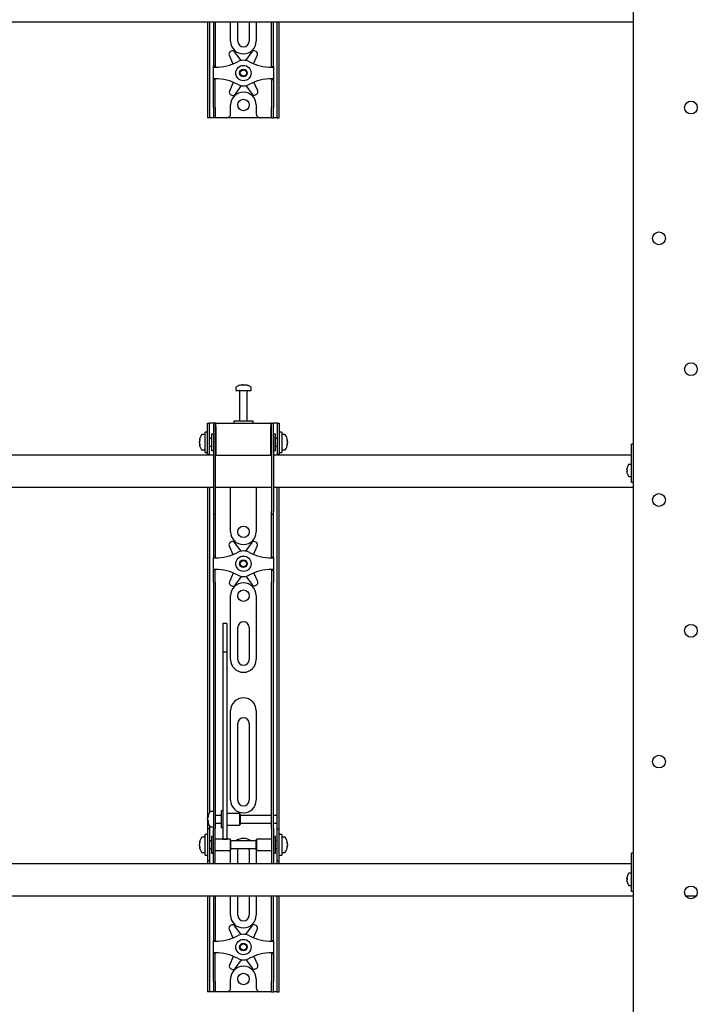
# Model space of a CAD drawing. Units: millimetres. Extents: x 0 to 420, y 0 to 297.
# Drawn here: x 60 to 87, y 215 to 254 of the extents above; entities that cross this region are included whole.
import ezdxf

# ---------------------------------------------------------------- set-up
doc = ezdxf.new("R2010")
doc.units = ezdxf.units.MM

msp = doc.modelspace()

# ---------------------------------------------------------------- linework, layer by layer
at = {"color": 7, "linetype": 'Continuous', "lineweight": 25}
for p, q in [((84.306, 146.9585), (84.306, 271.8085)), ((33.806, 253.6835), (84.306, 253.6835)), ((67.656, 253.6835), (67.656, 250.3335)), ((67.731, 253.6835), (67.731, 250.3335)), ((67.881, 253.6835), (67.881, 252.4019)), ((67.956, 253.6835), (67.956, 252.4019)), ((68.556, 252.9335), (68.556, 253.6835)), ((68.831, 252.9335), (68.831, 253.6835)), ((69.281, 253.6835), (69.281, 252.9335)), ((69.556, 253.6835), (69.556, 252.9335)), ((70.156, 252.4019), (70.156, 253.6835)), ((70.231, 252.4019), (70.231, 253.6835)), ((70.381, 250.3335), (70.381, 253.6835)), ((70.456, 250.3335), (70.456, 253.6835)), ((67.881, 252.4019), (67.881, 252.1677)), ((67.956, 252.4019), (67.956, 252.1677)), ((68.4967, 252.383), (68.6465, 252.0431)), ((68.5815, 252.5356), (68.5373, 252.5094)), ((68.9683, 252.1757), (68.7118, 252.5104)), ((69.3822, 252.5177), (69.133, 252.1775)), ((69.4557, 252.0472), (69.6001, 252.395)), ((69.5567, 252.5205), (69.5119, 252.5457)), ((70.156, 252.1677), (70.156, 252.4019)), ((70.231, 252.1677), (70.231, 252.4019)), ((67.881, 252.1677), (67.881, 251.9335)), ((67.956, 252.1677), (67.956, 251.9335)), ((70.156, 251.9335), (70.156, 252.1677)), ((70.231, 251.9335), (70.231, 252.1677)), ((67.956, 251.9335), (67.881, 251.9335)), ((67.881, 251.9085), (67.881, 251.9335)), ((67.881, 251.9085), (67.956, 251.9085)), ((67.881, 251.4585), (67.881, 251.9085)), ((67.956, 251.9085), (67.956, 251.9335)), ((70.156, 251.9335), (70.231, 251.9335)), ((70.156, 251.9335), (70.156, 251.9085)), ((70.156, 251.9085), (70.231, 251.9085)), ((70.231, 251.9335), (70.231, 251.9085)), ((70.231, 251.9085), (70.231, 251.4585)), ((67.956, 251.4585), (67.881, 251.4585)), ((67.881, 251.4335), (67.881, 251.4585)), ((67.956, 251.4335), (67.881, 251.4335)), ((67.881, 251.1993), (67.881, 251.4335)), ((67.956, 251.4335), (67.956, 251.4585)), ((67.956, 251.1993), (67.956, 251.4335)), ((68.6563, 251.3198), (68.512, 250.9719)), ((69.6154, 250.9839), (69.4656, 251.3238)), ((70.231, 251.4585), (70.156, 251.4585)), ((70.156, 251.4585), (70.156, 251.4335)), ((70.156, 251.4335), (70.231, 251.4335)), ((70.156, 251.4335), (70.156, 251.1993)), ((70.231, 251.4585), (70.231, 251.4335)), ((70.231, 251.4335), (70.231, 251.1993)), ((67.881, 250.9651), (67.881, 251.1993)), ((67.881, 250.3335), (67.881, 250.9651)), ((67.956, 250.9651), (67.956, 251.1993)), ((67.956, 250.3335), (67.956, 250.9651)), ((68.5553, 250.8465), (68.6001, 250.8212)), ((68.7299, 250.8493), (68.979, 251.1894)), ((69.1438, 251.1912), (69.4002, 250.8566)), ((69.5305, 250.8313), (69.5748, 250.8575)), ((70.156, 251.1993), (70.156, 250.9651)), ((70.156, 250.9651), (70.156, 250.3335)), ((70.231, 251.1993), (70.231, 250.9651)), ((70.231, 250.9651), (70.231, 250.3335)), ((68.556, 250.0835), (68.556, 250.4335)), ((69.556, 250.4335), (69.556, 250.0835)), ((67.656, 250.3335), (67.656, 249.9335)), ((67.731, 250.3335), (67.731, 249.9335)), ((67.881, 250.3335), (67.881, 249.9335)), ((67.956, 250.3335), (67.956, 249.9335)), ((70.156, 249.9335), (70.156, 250.3335)), ((70.231, 249.9335), (70.231, 250.3335)), ((70.381, 249.9335), (70.381, 250.3335)), ((70.456, 249.9335), (70.456, 250.3335)), ((67.731, 249.9335), (67.656, 249.9335)), ((67.781, 249.9335), (67.731, 249.9335)), ((67.881, 249.9335), (67.781, 249.9335)), ((67.956, 249.9335), (67.881, 249.9335)), ((68.006, 249.9335), (67.956, 249.9335)), ((68.406, 249.9335), (68.006, 249.9335)), ((69.706, 249.9335), (68.406, 249.9335)), ((70.106, 249.9335), (69.706, 249.9335)), ((70.156, 249.9335), (70.106, 249.9335)), ((70.156, 249.9335), (70.231, 249.9335)), ((70.331, 249.9335), (70.231, 249.9335)), ((70.381, 249.9335), (70.331, 249.9335)), ((70.381, 249.9335), (70.456, 249.9335)), ((68.756, 239.3747), (68.756, 239.2585)), ((68.986, 239.4827), (69.0141, 239.4827)), ((69.0273, 239.4827), (69.0133, 239.4827)), ((69.0848, 239.4827), (69.1191, 239.4827)), ((69.1261, 239.4827), (69.1191, 239.4827)), ((69.356, 239.2585), (69.356, 239.3747)), ((68.756, 239.2585), (69.356, 239.2585)), ((68.906, 239.246), (68.906, 238.0585)), ((69.206, 238.0585), (69.206, 239.246)), ((67.656, 237.5835), (67.656, 237.9835)), ((67.656, 237.9835), (67.731, 237.9835)), ((67.731, 237.5835), (67.731, 237.9835)), ((67.781, 237.9835), (67.731, 237.9835)), ((67.881, 237.9835), (67.781, 237.9835)), ((67.956, 237.9835), (67.881, 237.9835)), ((67.881, 237.9835), (67.881, 237.4835)), ((67.956, 237.9835), (67.956, 237.4835)), ((67.981, 237.9835), (67.956, 237.9835)), ((67.981, 237.8585), (67.981, 237.9835)), ((67.981, 237.9835), (70.131, 237.9835)), ((67.981, 237.8585), (67.981, 236.7335)), ((68.681, 238.0585), (68.681, 237.9835)), ((69.3996, 238.0585), (68.681, 238.0585)), ((69.431, 238.0585), (69.3996, 238.0585)), ((69.431, 237.9835), (69.431, 238.0585)), ((70.131, 237.9835), (70.131, 237.8585)), ((70.156, 237.9835), (70.131, 237.9835)), ((70.131, 236.7335), (70.131, 237.8585)), ((70.156, 237.4835), (70.156, 237.9835)), ((70.156, 237.9835), (70.231, 237.9835)), ((70.231, 237.4835), (70.231, 237.9835)), ((70.331, 237.9835), (70.231, 237.9835)), ((70.381, 237.9835), (70.331, 237.9835)), ((70.381, 237.9835), (70.456, 237.9835)), ((70.381, 237.9835), (70.381, 237.5835)), ((70.456, 237.9835), (70.456, 237.5835)), ((67.556, 237.5335), (67.4398, 237.5335)), ((67.656, 237.6335), (67.556, 237.6335)), ((67.556, 236.8335), (67.556, 237.6335)), ((67.656, 237.2335), (67.656, 237.5835)), ((67.731, 237.2335), (67.731, 237.5835)), ((67.806, 237.3835), (67.731, 237.3835)), ((67.881, 237.5585), (67.806, 237.5585)), ((67.806, 237.5585), (67.806, 236.9085)), ((67.881, 237.4835), (67.881, 234.5277)), ((67.956, 237.4835), (67.956, 234.5277)), ((67.981, 237.4585), (67.956, 237.4585)), ((70.156, 237.4585), (70.131, 237.4585)), ((70.156, 237.4835), (70.156, 234.5277)), ((70.306, 237.5585), (70.231, 237.5585)), ((70.231, 237.4835), (70.231, 234.5277)), ((70.306, 237.3479), (70.306, 237.5585)), ((70.381, 237.3835), (70.306, 237.3835)), ((70.306, 236.9085), (70.306, 237.3479)), ((70.381, 237.5835), (70.381, 237.2335)), ((70.556, 237.6335), (70.456, 237.6335)), ((70.456, 237.5835), (70.456, 237.2335)), ((70.556, 237.6335), (70.556, 236.8335)), ((70.6723, 237.5335), (70.556, 237.5335)), ((67.3318, 237.3054), (67.3318, 237.3092)), ((67.3318, 237.2572), (67.3318, 237.2541)), ((67.3318, 237.2098), (67.3318, 237.2541)), ((67.3318, 237.1578), (67.3318, 237.1606)), ((67.656, 236.7617), (67.656, 237.2335)), ((67.731, 236.7617), (67.731, 237.2335)), ((67.731, 237.0835), (67.806, 237.0835)), ((67.956, 237.0085), (67.981, 237.0085)), ((70.131, 237.0085), (70.156, 237.0085)), ((70.306, 237.0835), (70.381, 237.0835)), ((70.381, 237.2335), (70.381, 236.7617)), ((70.456, 237.2335), (70.456, 236.7617)), ((70.7803, 237.3092), (70.7803, 237.3054)), ((70.7803, 237.2541), (70.7803, 237.2572)), ((70.7803, 237.2541), (70.7803, 237.2098)), ((70.7803, 237.1606), (70.7803, 237.1578)), ((84.306, 237.1585), (84.231, 237.1585)), ((84.231, 237.1312), (84.231, 237.1585)), ((84.231, 236.1085), (84.231, 237.1312)), ((67.881, 236.7335), (40.231, 236.7335)), ((67.4398, 236.9335), (67.556, 236.9335)), ((67.556, 236.8335), (67.656, 236.8335)), ((67.656, 236.7585), (67.656, 236.7617)), ((67.731, 236.7585), (67.656, 236.7585)), ((67.656, 236.7585), (67.656, 236.7335)), ((67.731, 236.7617), (67.731, 236.7585)), ((67.731, 236.7585), (67.731, 236.7335)), ((67.806, 236.9085), (67.881, 236.9085)), ((67.981, 236.7335), (67.956, 236.7335)), ((67.981, 236.7335), (70.131, 236.7335)), ((70.156, 236.7335), (70.131, 236.7335)), ((70.231, 236.9085), (70.306, 236.9085)), ((84.231, 236.7335), (70.231, 236.7335)), ((70.381, 236.7585), (70.381, 236.7617)), ((70.456, 236.7585), (70.381, 236.7585)), ((70.381, 236.7335), (70.381, 236.7585)), ((70.456, 236.8335), (70.556, 236.8335)), ((70.456, 236.7617), (70.456, 236.7585)), ((70.456, 236.7335), (70.456, 236.7585)), ((70.556, 236.9335), (70.6723, 236.9335)), ((84.0494, 236.1592), (84.0494, 236.1785)), ((84.0614, 236.2433), (84.0622, 236.2429)), ((84.231, 236.371), (84.1357, 236.371)), ((84.0494, 236.1592), (84.0622, 236.1592)), ((84.0622, 236.1077), (84.0494, 236.1077)), ((84.0494, 236.0885), (84.0494, 236.1077)), ((84.0622, 236.024), (84.0614, 236.0236)), ((84.1357, 235.896), (84.231, 235.896)), ((84.231, 235.8085), (84.231, 236.1085)), ((84.231, 235.6585), (84.231, 235.8085)), ((40.231, 235.4835), (67.881, 235.4835)), ((67.656, 235.4835), (67.656, 222.7335)), ((67.731, 235.4835), (67.731, 222.7548)), ((67.956, 235.4835), (70.156, 235.4835)), ((68.556, 233.7335), (68.556, 235.4835)), ((69.556, 235.4835), (69.556, 233.7335)), ((70.231, 235.4835), (84.306, 235.4835)), ((70.381, 222.7335), (70.381, 235.4835)), ((70.456, 222.7335), (70.456, 235.4835)), ((84.306, 235.6585), (84.231, 235.6585)), ((67.881, 234.5277), (67.881, 234.4277)), ((67.881, 234.4277), (67.956, 234.4277)), ((67.881, 234.4277), (67.881, 233.2019)), ((67.956, 234.5277), (67.956, 234.4277)), ((67.956, 234.4277), (67.956, 233.2019)), ((70.156, 234.4277), (70.156, 234.5277)), ((70.156, 234.4277), (70.231, 234.4277)), ((70.156, 233.2019), (70.156, 234.4277)), ((70.231, 234.4277), (70.231, 234.5277)), ((70.231, 233.2019), (70.231, 234.4277)), ((67.881, 233.2019), (67.881, 232.9677)), ((67.956, 233.2019), (67.956, 232.9677)), ((68.4967, 233.183), (68.6465, 232.8431)), ((68.5815, 233.3356), (68.5373, 233.3094)), ((68.9683, 232.9757), (68.7118, 233.3104)), ((69.3822, 233.3177), (69.133, 232.9775)), ((69.4557, 232.8472), (69.6001, 233.195)), ((69.5567, 233.3205), (69.5119, 233.3457)), ((70.156, 232.9677), (70.156, 233.2019)), ((70.231, 232.9677), (70.231, 233.2019)), ((67.881, 232.9677), (67.881, 232.7335)), ((67.956, 232.7335), (67.881, 232.7335)), ((67.881, 232.7085), (67.881, 232.7335)), ((67.956, 232.9677), (67.956, 232.7335)), ((67.956, 232.7085), (67.956, 232.7335)), ((70.156, 232.7335), (70.156, 232.9677)), ((70.156, 232.7335), (70.231, 232.7335)), ((70.156, 232.7335), (70.156, 232.7085)), ((70.231, 232.7335), (70.231, 232.9677)), ((70.231, 232.7335), (70.231, 232.7085)), ((67.881, 232.2585), (67.881, 232.7085)), ((67.881, 232.7085), (67.956, 232.7085)), ((70.156, 232.7085), (70.231, 232.7085)), ((70.231, 232.7085), (70.231, 232.2585)), ((67.956, 232.2585), (67.881, 232.2585)), ((67.881, 232.2335), (67.881, 232.2585)), ((67.956, 232.2335), (67.881, 232.2335)), ((67.881, 231.9993), (67.881, 232.2335)), ((67.881, 231.7651), (67.881, 231.9993)), ((67.956, 232.2335), (67.956, 232.2585)), ((67.956, 231.9993), (67.956, 232.2335)), ((67.956, 231.7651), (67.956, 231.9993)), ((68.6563, 232.1198), (68.512, 231.7719)), ((68.7299, 231.6493), (68.979, 231.9894)), ((69.1438, 231.9912), (69.4002, 231.6566)), ((69.6154, 231.7839), (69.4656, 232.1238)), ((70.231, 232.2585), (70.156, 232.2585)), ((70.156, 232.2585), (70.156, 232.2335)), ((70.156, 232.2335), (70.231, 232.2335)), ((70.156, 232.2335), (70.156, 231.9993)), ((70.156, 231.9993), (70.156, 231.7651)), ((70.231, 232.2585), (70.231, 232.2335)), ((70.231, 232.2335), (70.231, 231.9993)), ((70.231, 231.9993), (70.231, 231.7651)), ((67.881, 231.7651), (67.881, 223.6791)), ((67.956, 231.7651), (67.956, 223.6791)), ((68.5553, 231.6465), (68.6001, 231.6212)), ((69.5305, 231.6313), (69.5748, 231.6575)), ((70.156, 223.6791), (70.156, 231.7651)), ((70.231, 223.6791), (70.231, 231.7651)), ((68.556, 228.7335), (68.556, 231.2335)), ((69.556, 231.2335), (69.556, 228.7335)), ((68.406, 230.1386), (68.256, 230.1386)), ((68.256, 230.1385), (68.256, 230.1369)), ((68.256, 230.1369), (68.256, 229.9652)), ((68.406, 230.1385), (68.406, 230.1369)), ((68.406, 230.1369), (68.406, 229.9652)), ((68.256, 229.9652), (68.256, 229.7848)), ((68.256, 229.7848), (68.256, 229.0265)), ((68.406, 229.9652), (68.406, 229.7848)), ((68.406, 229.7848), (68.406, 229.0265)), ((68.831, 228.7335), (68.831, 229.9835)), ((69.281, 229.9835), (69.281, 228.7335)), ((68.406, 229.0265), (68.256, 229.0265)), ((68.256, 229.0265), (68.256, 228.9252)), ((68.256, 228.9252), (68.256, 228.5008)), ((68.406, 229.0265), (68.406, 228.9252)), ((68.406, 228.9252), (68.406, 228.5008)), ((68.256, 228.5008), (68.256, 227.8555)), ((68.406, 228.5008), (68.406, 227.8555)), ((68.256, 227.8555), (68.256, 223.1627)), ((68.406, 227.8555), (68.406, 223.1627)), ((68.556, 223.2335), (68.556, 226.7335)), ((69.556, 226.7335), (69.556, 223.2335)), ((68.831, 223.2335), (68.831, 226.2335)), ((69.281, 226.2335), (69.281, 223.2335)), ((67.881, 223.6791), (67.881, 222.9349)), ((67.956, 223.6791), (67.956, 222.9349)), ((70.156, 222.9349), (70.156, 223.6791)), ((70.231, 222.9349), (70.231, 223.6791)), ((68.256, 223.1627), (68.256, 222.8876)), ((68.406, 223.1627), (68.406, 222.8876)), ((67.656, 222.7335), (67.656, 222.1085)), ((67.881, 222.7835), (67.7648, 222.7835)), ((67.881, 222.9349), (67.881, 222.1285)), ((67.956, 222.9349), (67.956, 222.1285)), ((68.256, 222.8085), (68.181, 222.8085)), ((68.181, 222.8085), (68.181, 222.1585)), ((68.256, 222.8876), (68.256, 221.8218)), ((68.406, 222.8876), (68.406, 221.8218)), ((68.906, 222.7085), (68.406, 222.7085)), ((68.931, 222.6835), (68.906, 222.7085)), ((68.906, 222.7085), (68.906, 222.2585)), ((70.156, 222.1285), (70.156, 222.9349)), ((70.231, 222.1285), (70.231, 222.9349)), ((70.381, 222.6335), (70.381, 222.7335)), ((70.456, 222.1085), (70.456, 222.7335)), ((67.6568, 222.5582), (67.6568, 222.5592)), ((67.6568, 222.4714), (67.6568, 222.5154)), ((67.6568, 222.4714), (67.6568, 222.4516)), ((67.6568, 222.4078), (67.6568, 222.4148)), ((68.181, 222.6335), (67.956, 222.6335)), ((67.956, 222.3335), (68.181, 222.3335)), ((68.931, 222.6835), (68.931, 222.2835)), ((70.156, 222.6335), (68.931, 222.6335)), ((68.931, 222.3335), (70.156, 222.3335)), ((70.381, 222.6335), (70.231, 222.6335)), ((70.231, 222.3335), (70.381, 222.3335)), ((70.381, 222.3335), (70.381, 222.6335)), ((70.381, 222.1085), (70.381, 222.3335)), ((67.731, 222.1085), (67.656, 222.1085)), ((67.656, 222.1085), (67.656, 222.1082)), ((67.656, 222.1082), (67.656, 220.8588)), ((67.731, 222.2122), (67.731, 222.1085)), ((67.731, 222.1085), (67.731, 222.1082)), ((67.731, 222.1082), (67.731, 220.8588)), ((67.7648, 222.1835), (67.881, 222.1835)), ((67.881, 221.4835), (67.881, 222.1285)), ((67.956, 221.4835), (67.956, 222.1285)), ((68.181, 222.1585), (68.256, 222.1585)), ((68.406, 222.2585), (68.906, 222.2585)), ((68.906, 222.2585), (68.931, 222.2835)), ((70.156, 222.1285), (70.156, 221.4835)), ((70.231, 222.1285), (70.231, 221.4835)), ((70.381, 222.1085), (70.456, 222.1085)), ((70.381, 222.1082), (70.381, 222.1085)), ((70.381, 220.8588), (70.381, 222.1082)), ((70.456, 222.1082), (70.456, 222.1085)), ((70.456, 220.8588), (70.456, 222.1082)), ((67.3318, 221.5554), (67.3318, 221.5592)), ((67.556, 221.7835), (67.4398, 221.7835)), ((67.656, 221.8835), (67.556, 221.8835)), ((67.556, 221.0835), (67.556, 221.8835)), ((67.806, 221.6335), (67.731, 221.6335)), ((67.881, 221.8085), (67.806, 221.8085)), ((67.806, 221.8085), (67.806, 221.1585)), ((68.531, 221.7085), (67.956, 221.7085)), ((68.256, 221.8218), (68.256, 221.7094)), ((68.256, 221.7094), (68.406, 221.7094)), ((68.406, 221.8218), (68.406, 221.7094)), ((68.556, 221.6835), (68.531, 221.7085)), ((68.531, 221.7085), (68.531, 221.2585)), ((68.556, 221.6835), (68.556, 221.2835)), ((69.556, 221.6335), (68.556, 221.6335)), ((69.581, 221.7085), (69.556, 221.6835)), ((69.556, 221.5539), (69.556, 221.6835)), ((69.556, 221.2835), (69.556, 221.5539)), ((70.156, 221.7085), (69.581, 221.7085)), ((69.581, 221.5627), (69.581, 221.7085)), ((69.581, 221.2585), (69.581, 221.5627)), ((70.306, 221.8085), (70.231, 221.8085)), ((70.306, 221.5979), (70.306, 221.8085)), ((70.381, 221.6335), (70.306, 221.6335)), ((70.306, 221.1585), (70.306, 221.5979)), ((70.556, 221.8835), (70.456, 221.8835)), ((70.556, 221.8835), (70.556, 221.0835)), ((70.6723, 221.7835), (70.556, 221.7835)), ((70.7803, 221.5592), (70.7803, 221.5554)), ((67.3318, 221.5072), (67.3318, 221.5041)), ((67.3318, 221.4598), (67.3318, 221.5041)), ((67.3318, 221.4078), (67.3318, 221.4106)), ((67.4398, 221.1835), (67.556, 221.1835)), ((67.731, 221.3335), (67.806, 221.3335)), ((67.806, 221.1585), (67.881, 221.1585)), ((67.881, 220.9763), (67.881, 221.4835)), ((67.956, 220.9763), (67.956, 221.4835)), ((67.956, 221.2585), (68.531, 221.2585)), ((68.531, 221.2585), (68.556, 221.2835)), ((68.556, 221.3335), (69.556, 221.3335)), ((68.556, 220.7335), (68.556, 221.2335)), ((68.831, 220.7335), (68.831, 221.2335)), ((69.281, 221.2335), (69.281, 220.7335)), ((69.556, 221.2835), (69.581, 221.2585)), ((69.556, 221.2335), (69.556, 220.7335)), ((69.581, 221.2585), (70.156, 221.2585)), ((70.156, 221.4835), (70.156, 220.9763)), ((70.231, 221.4835), (70.231, 220.9763)), ((70.231, 221.1585), (70.306, 221.1585)), ((70.306, 221.3335), (70.381, 221.3335)), ((70.556, 221.1835), (70.6723, 221.1835)), ((70.7803, 221.5041), (70.7803, 221.5072)), ((70.7803, 221.5041), (70.7803, 221.4598)), ((70.7803, 221.4106), (70.7803, 221.4078)), ((84.306, 221.1585), (84.231, 221.1585)), ((84.231, 221.1312), (84.231, 221.1585)), ((67.556, 221.0835), (67.656, 221.0835)), ((67.656, 220.8588), (67.656, 220.8585)), ((67.731, 220.8585), (67.656, 220.8585)), ((67.656, 220.8585), (67.656, 220.7335)), ((67.731, 220.8588), (67.731, 220.8585)), ((67.731, 220.8585), (67.731, 220.7335)), ((67.881, 220.7347), (67.881, 220.9763)), ((67.956, 220.7347), (67.956, 220.9763)), ((70.156, 220.9763), (70.156, 220.7347)), ((70.231, 220.9763), (70.231, 220.7347)), ((70.381, 220.8585), (70.381, 220.8588)), ((70.381, 220.8585), (70.456, 220.8585)), ((70.381, 220.7335), (70.381, 220.8585)), ((70.456, 221.0835), (70.556, 221.0835)), ((70.456, 220.8585), (70.456, 220.8588)), ((70.456, 220.7335), (70.456, 220.8585)), ((84.231, 220.1085), (84.231, 221.1312)), ((84.231, 220.7335), (33.806, 220.7335)), ((67.881, 220.7347), (67.881, 220.7335)), ((67.956, 220.7347), (67.956, 220.7335)), ((70.156, 220.7335), (70.156, 220.7347)), ((70.231, 220.7335), (70.231, 220.7347)), ((84.0494, 220.1592), (84.0494, 220.1785)), ((84.0494, 220.1592), (84.0622, 220.1592)), ((84.0622, 220.1077), (84.0494, 220.1077)), ((84.0494, 220.0885), (84.0494, 220.1077)), ((84.0614, 220.2433), (84.0622, 220.2429)), ((84.0622, 220.024), (84.0614, 220.0236)), ((84.231, 220.371), (84.1357, 220.371)), ((84.231, 219.8085), (84.231, 220.1085)), ((84.1357, 219.896), (84.231, 219.896)), ((84.231, 219.6585), (84.231, 219.8085)), ((84.306, 219.6585), (84.231, 219.6585)), ((33.806, 219.4835), (84.306, 219.4835)), ((67.656, 219.4835), (67.656, 216.1335)), ((67.731, 219.4835), (67.731, 216.1335)), ((67.881, 219.4835), (67.881, 218.2019)), ((67.956, 219.4835), (67.956, 218.2019)), ((68.556, 218.7335), (68.556, 219.4835)), ((68.831, 218.7335), (68.831, 219.4835)), ((69.281, 219.4835), (69.281, 218.7335)), ((69.556, 219.4835), (69.556, 218.7335)), ((70.156, 218.2019), (70.156, 219.4835)), ((70.231, 218.2019), (70.231, 219.4835)), ((70.381, 216.1335), (70.381, 219.4835)), ((70.456, 216.1335), (70.456, 219.4835)), ((86.3472, 219.4835), (86.7648, 219.4835)), ((67.881, 218.2019), (67.881, 217.9677)), ((67.956, 218.2019), (67.956, 217.9677)), ((68.4967, 218.183), (68.6465, 217.8431)), ((68.5815, 218.3356), (68.5373, 218.3094)), ((68.9683, 217.9757), (68.7118, 218.3104)), ((69.3822, 218.3177), (69.133, 217.9775)), ((69.4557, 217.8472), (69.6001, 218.195)), ((69.5567, 218.3205), (69.5119, 218.3457)), ((70.156, 217.9677), (70.156, 218.2019)), ((70.231, 217.9677), (70.231, 218.2019)), ((67.881, 217.9677), (67.881, 217.7335)), ((67.956, 217.7335), (67.881, 217.7335)), ((67.881, 217.7085), (67.881, 217.7335)), ((67.881, 217.7085), (67.956, 217.7085)), ((67.881, 217.2585), (67.881, 217.7085)), ((67.956, 217.9677), (67.956, 217.7335)), ((67.956, 217.7085), (67.956, 217.7335)), ((70.156, 217.7335), (70.156, 217.9677)), ((70.156, 217.7335), (70.231, 217.7335)), ((70.156, 217.7335), (70.156, 217.7085)), ((70.156, 217.7085), (70.231, 217.7085)), ((70.231, 217.7335), (70.231, 217.9677)), ((70.231, 217.7335), (70.231, 217.7085)), ((70.231, 217.7085), (70.231, 217.2585)), ((67.956, 217.2585), (67.881, 217.2585)), ((67.881, 217.2335), (67.881, 217.2585)), ((67.956, 217.2335), (67.881, 217.2335)), ((67.881, 216.9993), (67.881, 217.2335)), ((67.881, 216.7651), (67.881, 216.9993)), ((67.956, 217.2335), (67.956, 217.2585)), ((67.956, 216.9993), (67.956, 217.2335)), ((67.956, 216.7651), (67.956, 216.9993)), ((68.6563, 217.1198), (68.512, 216.7719)), ((68.7299, 216.6493), (68.979, 216.9894)), ((69.1438, 216.9912), (69.4002, 216.6566)), ((69.6154, 216.7839), (69.4656, 217.1238)), ((70.231, 217.2585), (70.156, 217.2585)), ((70.156, 217.2585), (70.156, 217.2335)), ((70.156, 217.2335), (70.231, 217.2335)), ((70.156, 217.2335), (70.156, 216.9993)), ((70.156, 216.9993), (70.156, 216.7651)), ((70.231, 217.2585), (70.231, 217.2335)), ((70.231, 217.2335), (70.231, 216.9993)), ((70.231, 216.9993), (70.231, 216.7651)), ((67.881, 216.1335), (67.881, 216.7651)), ((67.956, 216.1335), (67.956, 216.7651)), ((68.5553, 216.6465), (68.6001, 216.6212)), ((69.5305, 216.6313), (69.5748, 216.6575)), ((70.156, 216.7651), (70.156, 216.1335)), ((70.231, 216.7651), (70.231, 216.1335)), ((68.556, 215.8835), (68.556, 216.2335)), ((69.556, 216.2335), (69.556, 215.8835)), ((67.656, 216.1335), (67.656, 215.7335)), ((67.731, 216.1335), (67.731, 215.7335)), ((67.881, 216.1335), (67.881, 215.7335)), ((67.956, 216.1335), (67.956, 215.7335)), ((70.156, 215.7335), (70.156, 216.1335)), ((70.231, 215.7335), (70.231, 216.1335)), ((70.381, 215.7335), (70.381, 216.1335)), ((70.456, 215.7335), (70.456, 216.1335)), ((67.731, 215.7335), (67.656, 215.7335)), ((67.781, 215.7335), (67.731, 215.7335)), ((67.881, 215.7335), (67.781, 215.7335)), ((67.956, 215.7335), (67.881, 215.7335)), ((68.006, 215.7335), (67.956, 215.7335)), ((68.406, 215.7335), (68.006, 215.7335)), ((69.706, 215.7335), (68.406, 215.7335)), ((70.106, 215.7335), (69.706, 215.7335)), ((70.156, 215.7335), (70.106, 215.7335)), ((70.156, 215.7335), (70.231, 215.7335)), ((70.331, 215.7335), (70.231, 215.7335)), ((70.381, 215.7335), (70.331, 215.7335)), ((70.381, 215.7335), (70.456, 215.7335))]:
    msp.add_line(p, q, dxfattribs=at)
at = {"color": 7, "linetype": 'Continuous', "lineweight": 25, "flags": 128}
for points in [[(69.0143, 239.4626), (69.0143, 239.4638), (69.0141, 239.4827)], [(69.0273, 239.4827), (69.0271, 239.4638), (69.0271, 239.4626)], [(67.3318, 237.3054), (67.3507, 237.3044), (67.3547, 237.3041)], [(67.3552, 237.162), (67.3507, 237.1617), (67.3318, 237.1606)], [(70.7573, 237.3041), (70.7614, 237.3044), (70.7803, 237.3054)], [(70.7803, 237.1606), (70.7614, 237.1617), (70.7597, 237.1618)], [(67.6769, 222.4158), (67.6757, 222.4157), (67.6568, 222.4148)], [(67.3318, 221.5554), (67.3507, 221.5544), (67.3547, 221.5541)], [(70.7573, 221.5541), (70.7614, 221.5544), (70.7803, 221.5554)], [(67.3552, 221.412), (67.3507, 221.4117), (67.3318, 221.4106)], [(68.556, 221.2335), (68.5656, 221.331), (68.5661, 221.3335)], [(68.831, 221.2335), (68.8401, 221.2969), (68.8545, 221.3335)], [(69.2576, 221.3335), (69.2719, 221.2969), (69.281, 221.2335)], [(69.5459, 221.3335), (69.5464, 221.331), (69.556, 221.2335)], [(70.7803, 221.4106), (70.7614, 221.4117), (70.7597, 221.4118)]]:
    msp.add_lwpolyline(points, dxfattribs=at)
at = {"color": 7, "linetype": 'Continuous', "lineweight": 25}
for centre, radius in [((69.056, 251.6835), 0.3), ((69.056, 251.6835), 0.15), ((69.056, 251.6835), 0.125), ((69.056, 250.4335), 0.225), ((86.556, 250.3335), 0.25), ((85.306, 245.2147), 0.25), ((86.556, 240.096), 0.25), ((85.306, 234.9772), 0.25), ((69.056, 233.7335), 0.225), ((69.056, 232.4835), 0.3), ((69.056, 232.4835), 0.15), ((69.056, 232.4835), 0.125), ((69.056, 231.2335), 0.225), ((86.556, 229.8585), 0.25), ((85.306, 224.7397), 0.25), ((86.556, 219.621), 0.25), ((69.056, 217.4835), 0.3), ((69.056, 217.4835), 0.15), ((69.056, 217.4835), 0.125), ((69.056, 216.2335), 0.225)]:
    msp.add_circle(centre, radius, dxfattribs=at)
for centre, radius, start, end in [((69.056, 252.9335), 0.5, 180, 0), ((69.056, 252.9335), 0.225, 180, 360), ((68.5882, 252.4234), 0.1, 120.62203, 203.77789), ((68.6325, 252.4496), 0.1, 37.46617, 120.62203), ((69.4629, 252.4586), 0.1, 60.62203, 143.77789), ((69.5077, 252.4333), 0.1, 337.46617, 60.62203), ((67.956, 253.746), 1.8375, 270, 298.07249), ((69.056, 251.6835), 0.5, 61.92751, 118.07249), ((70.156, 253.746), 1.8375, 241.92751, 270), ((67.956, 249.621), 1.8375, 61.92751, 90), ((69.056, 251.6835), 0.5, 241.92751, 298.07249), ((70.156, 249.621), 1.8375, 90, 118.07249), ((68.6044, 250.9336), 0.1, 157.46617, 240.62203), ((69.056, 250.4335), 0.5, 0, 180), ((68.6492, 250.9084), 0.1, 240.62203, 323.77789), ((69.4796, 250.9174), 0.1, 217.46617, 300.62203), ((69.5239, 250.9436), 0.1, 300.62203, 23.77789), ((68.406, 250.0835), 0.15, 270, 0), ((69.706, 250.0835), 0.15, 180, 270), ((68.783, 239.3747), 0.027, 125.25153, 180), ((69.056, 238.9885), 0.5, 108.16006, 125.25153), ((69.0526, 238.9929), 0.4943, 97.74457, 108.14358), ((68.9016, 239.4595), 0.00426, 82.73122, 133.13374), ((69.0745, 239.4449), 0.0712, 147.94103, 165.57819), ((69.0408, 238.9166), 0.5472, 86.29823, 93.70177), ((68.9669, 239.4449), 0.0712, 14.42181, 32.05897), ((69.0713, 238.9158), 0.548, 89.45217, 91.59371), ((69.1452, 239.4449), 0.0712, 147.94103, 165.57819), ((69.0525, 238.9929), 0.4943, 71.85642, 82.25543), ((69.0595, 238.9929), 0.4943, 71.85642, 82.25543), ((69.2103, 239.4563), 0.00741, 77.77633, 121.57674), ((69.056, 238.9885), 0.5, 54.74847, 71.83994), ((69.329, 239.3747), 0.027, 0, 54.74847), ((68.8935, 239.246), 0.0125, 0, 90), ((69.2185, 239.246), 0.0125, 90, 180), ((67.826, 237.2335), 0.5, 144.74847, 171.28972), ((67.5859, 237.2551), 0.2591, 154.62287, 168.80326), ((67.6388, 237.3405), 0.2881, 174.8974, 185.1026), ((67.4398, 237.5065), 0.027, 90, 144.74847), ((70.6723, 237.5065), 0.027, 35.25153, 90), ((70.286, 237.2335), 0.5, 8.71028, 35.25153), ((70.5261, 237.2551), 0.2591, 11.19674, 25.37713), ((70.4732, 237.3405), 0.2881, 354.8974, 5.1026), ((67.6052, 237.2054), 0.2783, 155.56224, 169.27058), ((67.5859, 237.2038), 0.2591, 154.62287, 168.80326), ((67.6052, 237.2616), 0.2783, 190.72942, 204.43776), ((67.6052, 237.2124), 0.2783, 190.72942, 204.43776), ((67.826, 237.2335), 0.5, 188.71028, 215.25153), ((67.6157, 237.1219), 0.265, 174.67931, 185.32069), ((70.286, 237.2335), 0.5, 324.74847, 351.28972), ((70.5068, 237.2054), 0.2783, 10.72942, 24.43776), ((70.5261, 237.2038), 0.2591, 11.19674, 25.37713), ((70.5068, 237.2616), 0.2783, 335.56224, 349.27058), ((70.5068, 237.2124), 0.2783, 335.56224, 349.27058), ((70.4964, 237.1219), 0.265, 354.67931, 5.32069), ((67.4398, 236.9605), 0.027, 215.25153, 270), ((70.6723, 236.9605), 0.027, 270, 324.74847), ((84.446, 236.1335), 0.3992, 164.08517, 173.52308), ((84.446, 236.1335), 0.4, 145.28209, 164.06295), ((84.1357, 236.3485), 0.0225, 90, 145.28209), ((84.446, 236.1335), 0.3992, 186.47692, 195.91483), ((84.5007, 236.1335), 0.4393, 176.63956, 183.36044), ((84.446, 236.1335), 0.4, 195.93705, 214.71791), ((84.1357, 235.9185), 0.0225, 214.71791, 270), ((69.056, 233.7335), 0.5, 180, 0), ((68.5882, 233.2234), 0.1, 120.62203, 203.77789), ((68.6325, 233.2496), 0.1, 37.46617, 120.62203), ((69.4629, 233.2586), 0.1, 60.62203, 143.77789), ((69.5077, 233.2333), 0.1, 337.46617, 60.62203), ((67.956, 234.546), 1.8375, 270, 298.07249), ((69.056, 232.4835), 0.5, 61.92751, 118.07249), ((70.156, 234.546), 1.8375, 241.92751, 270), ((67.956, 230.421), 1.8375, 61.92751, 90), ((69.056, 232.4835), 0.5, 241.92751, 298.07249), ((70.156, 230.421), 1.8375, 90, 118.07249), ((68.6044, 231.7336), 0.1, 157.46617, 240.62203), ((69.056, 231.2335), 0.5, 360, 180), ((68.6492, 231.7084), 0.1, 240.62203, 323.77789), ((69.4796, 231.7174), 0.1, 217.46617, 300.62203), ((69.5239, 231.7436), 0.1, 300.62203, 23.77789), ((69.056, 229.9835), 0.225, 0, 180), ((69.056, 228.7335), 0.5, 180, 0), ((69.056, 228.7335), 0.225, 180, 0), ((69.056, 226.7335), 0.5, 0, 180), ((69.056, 226.2335), 0.225, 0, 180), ((69.056, 223.2335), 0.5, 180, 360), ((69.056, 223.2335), 0.225, 180, 0), ((68.151, 222.4835), 0.5, 144.74847, 171.28972), ((67.7648, 222.7565), 0.027, 90, 144.74847), ((67.9831, 222.5025), 0.331, 157.68114, 170.30236), ((67.9831, 222.4596), 0.331, 157.68114, 170.30236), ((67.8581, 222.5174), 0.2065, 192.86923, 208.63429), ((67.9792, 222.5064), 0.327, 189.6565, 197.31115), ((67.8581, 222.4608), 0.2065, 192.86923, 208.63429), ((68.151, 222.4835), 0.5, 188.71028, 215.25153), ((67.8774, 222.6067), 0.2017, 173.90068, 186.09932), ((68.0271, 222.3901), 0.3514, 175.38, 184.62), ((67.7648, 222.2105), 0.027, 215.25153, 270), ((67.826, 221.4835), 0.5, 144.74847, 171.28972), ((67.5859, 221.5051), 0.2591, 154.62287, 168.80326), ((67.6052, 221.4554), 0.2783, 155.56224, 169.27058), ((67.5859, 221.4538), 0.2591, 154.62287, 168.80326), ((67.6388, 221.5905), 0.2881, 174.8974, 185.1026), ((67.4398, 221.7565), 0.027, 90, 144.74847), ((69.056, 221.2335), 0.5, 53.1301, 126.8699), ((70.6723, 221.7565), 0.027, 35.25153, 90), ((70.286, 221.4835), 0.5, 8.71028, 35.25153), ((70.5261, 221.5051), 0.2591, 11.19674, 25.37713), ((70.4732, 221.5905), 0.2881, 354.8974, 5.1026), ((70.5068, 221.4554), 0.2783, 10.72942, 24.43776), ((70.5261, 221.4538), 0.2591, 11.19674, 25.37713), ((67.6052, 221.5116), 0.2783, 190.72942, 204.43776), ((67.6052, 221.4624), 0.2783, 190.72942, 204.43776), ((67.826, 221.4835), 0.5, 188.71028, 215.25153), ((67.6157, 221.3719), 0.265, 174.67931, 185.32069), ((67.4398, 221.2105), 0.027, 215.25153, 270), ((70.6723, 221.2105), 0.027, 270, 324.74847), ((70.286, 221.4835), 0.5, 324.74847, 351.28972), ((70.5068, 221.5116), 0.2783, 335.56224, 349.27058), ((70.5068, 221.4624), 0.2783, 335.56224, 349.27058), ((70.4964, 221.3719), 0.265, 354.67931, 5.32069), ((84.446, 220.1335), 0.3992, 164.08517, 173.52308), ((84.446, 220.1335), 0.3992, 186.47692, 195.91483), ((84.446, 220.1335), 0.4, 145.28209, 164.06295), ((84.5007, 220.1335), 0.4393, 176.63956, 183.36044), ((84.446, 220.1335), 0.4, 195.93705, 214.71791), ((84.1357, 220.3485), 0.0225, 90, 145.28209), ((84.1357, 219.9185), 0.0225, 214.71791, 270), ((69.056, 218.7335), 0.5, 180, 0), ((69.056, 218.7335), 0.225, 180, 360), ((68.5882, 218.2234), 0.1, 120.62203, 203.77789), ((68.6325, 218.2496), 0.1, 37.46617, 120.62203), ((69.4629, 218.2586), 0.1, 60.62203, 143.77789), ((69.5077, 218.2333), 0.1, 337.46617, 60.62203), ((67.956, 219.546), 1.8375, 270, 298.07249), ((69.056, 217.4835), 0.5, 61.92751, 118.07249), ((70.156, 219.546), 1.8375, 241.92751, 270), ((67.956, 215.421), 1.8375, 61.92751, 90), ((69.056, 217.4835), 0.5, 241.92751, 298.07249), ((70.156, 215.421), 1.8375, 90, 118.07249), ((68.6044, 216.7336), 0.1, 157.46617, 240.62203), ((69.056, 216.2335), 0.5, 0, 180), ((68.6492, 216.7084), 0.1, 240.62203, 323.77789), ((69.4796, 216.7174), 0.1, 217.46617, 300.62203), ((69.5239, 216.7436), 0.1, 300.62203, 23.77789), ((68.406, 215.8835), 0.15, 270, 0), ((69.706, 215.8835), 0.15, 180, 270)]:
    msp.add_arc(centre, radius, start, end, dxfattribs=at)

doc.saveas('drawing.dxf')
